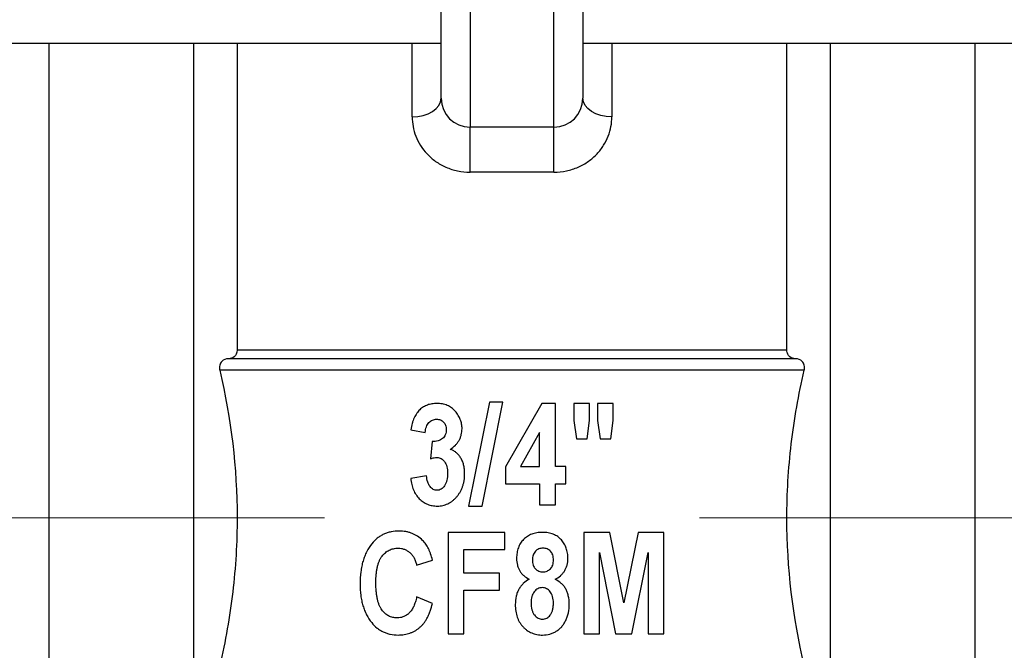
# Model space of a CAD drawing. Units: inches. Extents: x 0.2 to 10.8, y 0.2 to 8.3.
# Drawn here: x 4.8 to 5.7, y 3 to 3.6 of the extents above; entities that cross this region are included whole.
import ezdxf

# ---------------------------------------------------------------- set-up
doc = ezdxf.new("R2010")
doc.units = ezdxf.units.IN
doc.header["$MEASUREMENT"] = 0
doc.linetypes.add('CENTERX2', pattern=[0.8, 0.5, -0.1, 0.1, -0.1])
doc.layers.add('SKETCH', color=7, linetype='Continuous')
doc.styles.add('SLDTEXTSTYLE0', font='TXT', dxfattribs={"width": 0.75})
doc.dimstyles.new('SLDDIMSTYLE0', dxfattribs={"dimtxt": 0.125, "dimasz": 0.11811, "dimexe": 0, "dimexo": 0.0625, "dimgap": 0.03125, "dimtad": 0, "dimtih": 1, "dimtoh": 1, "dimlfac": 1.5, "dimrnd": 1e-09, "dimzin": 12, "dimdsep": 46, "dimtxsty": 'SLDTEXTSTYLE0', "dimsah": 1, "dimcen": 0.09, "dimadec": 0, "dimazin": 3, "dimtfac": 1, "dimtofl": 0, "dimtmove": 0, "dimatfit": 3, "dimfxl": 0, "dimfrac": 2, "dimtolj": 1, "dimtzin": 12, "dimarcsym": 0})

# ---------------------------------------------------------------- blocks, each defined once
blk = doc.blocks.new('_D_1')
at = {"layer": 'SKETCH'}
for p, q in [((5.45997, 7.29037), (8.03633, 7.29037)), ((7.91822, 7.29037), (7.91822, 5.33952)), ((7.89782, 5.31413), (7.85973, 5.31413)), ((7.85973, 5.31413), (7.85973, 5.11569)), ((8.31344, 5.31413), (8.35153, 5.31413)), ((8.35153, 5.31413), (8.35153, 5.11569)), ((7.85973, 5.11569), (7.89782, 5.11569)), ((8.35153, 5.11569), (8.31344, 5.11569)), ((7.91822, 3.13945), (7.91822, 5.0903)), ((6.74953, 3.13945), (8.03633, 3.13945))]:
    blk.add_line(p, q, dxfattribs=at)
for points in [[(7.91822, 7.29037), (7.89853, 7.17226), (7.9379, 7.17226)], [(7.91822, 3.13945), (7.9379, 3.25756), (7.89853, 3.25756)]]:
    blk.add_solid(points, dxfattribs=at)
at = {"layer": 'SKETCH', "char_height": 0.125, "attachment_point": 1, "style": 'SLDTEXTSTYLE0'}
for s, insert in [('6.23"', (7.44682, 5.27683)), ('158.2', (7.89782, 5.27683))]:
    blk.add_mtext(s, dxfattribs=dict(at, insert=insert))

msp = doc.modelspace()

# ---------------------------------------------------------------- linework, layer by layer
at = {"color": 7, "linetype": 'Continuous', "lineweight": 25}
for p, q in [((5.25131, 3.86124), (5.25131, 3.49378)), ((5.32743, 3.49378), (5.32743, 3.86124)), ((5.22506, 3.52003), (5.22506, 3.83499)), ((5.35367, 3.83499), (5.35367, 3.52003)), ((4.8353, 3.57003), (5.22506, 3.57003)), ((4.86942, 3.13945), (4.86942, 3.57003)), ((5.00065, 2.70888), (5.00065, 3.57003)), ((5.04002, 3.57003), (5.04002, 3.29148)), ((5.35367, 3.57003), (5.74344, 3.57003)), ((5.53871, 3.29148), (5.53871, 3.57003)), ((5.57808, 3.57003), (5.57808, 2.70888)), ((5.70932, 3.57003), (5.70932, 2.70888)), ((5.32743, 3.49378), (5.25131, 3.49378)), ((5.25131, 3.45296), (5.25131, 3.49378)), ((5.32743, 3.45296), (5.32743, 3.49378)), ((5.32743, 3.45296), (5.25131, 3.45296)), ((5.53871, 3.29148), (5.04002, 3.29148)), ((5.54672, 3.28381), (5.03202, 3.28381)), ((5.55437, 3.27331), (5.02437, 3.27331)), ((5.26883, 3.24444), (5.25, 3.15019)), ((5.26219, 3.15019), (5.28102, 3.24444)), ((5.28102, 3.24444), (5.26883, 3.24444)), ((5.31629, 3.24325), (5.2834, 3.18593)), ((5.32874, 3.24325), (5.31629, 3.24325)), ((5.32874, 3.18598), (5.32874, 3.24325)), ((5.34544, 3.24325), (5.34544, 3.22791)), ((5.35976, 3.24325), (5.34544, 3.24325)), ((5.35976, 3.22791), (5.35976, 3.24325)), ((5.36692, 3.24325), (5.36692, 3.22791)), ((5.38123, 3.24325), (5.36692, 3.24325)), ((5.38123, 3.22791), (5.38123, 3.24325)), ((5.34544, 3.22791), (5.3479, 3.21104)), ((5.35759, 3.21104), (5.35976, 3.22791)), ((5.36692, 3.22791), (5.36943, 3.21104)), ((5.37907, 3.21104), (5.38123, 3.22791)), ((5.1975, 3.21939), (5.21063, 3.217)), ((5.31442, 3.21683), (5.29703, 3.18598)), ((5.31442, 3.18598), (5.31442, 3.21683)), ((5.21697, 3.20865), (5.2154, 3.19301)), ((5.3479, 3.21104), (5.35759, 3.21104)), ((5.36943, 3.21104), (5.37907, 3.21104)), ((5.2834, 3.18593), (5.2834, 3.17047)), ((5.29703, 3.18598), (5.31442, 3.18598)), ((5.33828, 3.18598), (5.32874, 3.18598)), ((5.33828, 3.17047), (5.33828, 3.18598)), ((5.21182, 3.17763), (5.1975, 3.17525)), ((5.2834, 3.17047), (5.31442, 3.17047)), ((5.31442, 3.17047), (5.31442, 3.15138)), ((5.32874, 3.17047), (5.33828, 3.17047)), ((5.32874, 3.15138), (5.32874, 3.17047)), ((5.25, 3.15019), (5.26219, 3.15019)), ((5.31442, 3.15138), (5.32874, 3.15138)), ((4.86942, 2.70888), (4.86942, 3.13945)), ((5.23151, 3.12633), (5.23151, 3.03447)), ((5.28281, 3.12633), (5.23151, 3.12633)), ((5.28281, 3.11082), (5.28281, 3.12633)), ((5.35439, 3.12633), (5.35439, 3.03447)), ((5.37808, 3.12633), (5.35439, 3.12633)), ((5.39078, 3.06247), (5.37808, 3.12633)), ((5.40371, 3.12633), (5.39078, 3.06247)), ((5.42716, 3.12633), (5.40371, 3.12633)), ((5.42716, 3.03447), (5.42716, 3.12633)), ((5.24582, 3.08935), (5.24582, 3.11082)), ((5.24582, 3.11082), (5.28281, 3.11082)), ((5.20287, 3.09651), (5.21719, 3.10128)), ((5.3687, 3.10797), (5.38336, 3.03447)), ((5.3687, 3.03447), (5.3687, 3.10797)), ((5.39792, 3.03447), (5.41285, 3.10797)), ((5.41285, 3.10797), (5.41285, 3.03447)), ((5.27803, 3.08935), (5.24582, 3.08935)), ((5.27803, 3.07384), (5.27803, 3.08935)), ((5.24582, 3.03447), (5.24582, 3.07384)), ((5.24582, 3.07384), (5.27803, 3.07384)), ((5.21719, 3.06191), (5.20287, 3.06787)), ((5.23151, 3.03447), (5.24582, 3.03447)), ((5.35439, 3.03447), (5.3687, 3.03447)), ((5.38336, 3.03447), (5.39792, 3.03447)), ((5.41285, 3.03447), (5.42716, 3.03447))]:
    msp.add_line(p, q, dxfattribs=at)
at = {"color": 8, "linetype": 'Continuous', "lineweight": 25}
for p, q in [((5.19882, 3.50312), (5.19882, 3.57003)), ((5.37992, 3.57003), (5.37992, 3.50312))]:
    msp.add_line(p, q, dxfattribs=at)
at = {"color": 7, "linetype": 'Continuous', "lineweight": 25, "flags": 128}
for points in [[(5.19882, 3.50312), (5.20394, 3.50344), (5.20886, 3.5044), (5.2134, 3.50597), (5.21738, 3.50807), (5.22064, 3.51063), (5.22307, 3.51356), (5.22456, 3.51673), (5.22506, 3.52003)], [(5.37992, 3.50312), (5.3748, 3.50344), (5.36988, 3.5044), (5.36534, 3.50597), (5.36136, 3.50807), (5.3581, 3.51063), (5.35567, 3.51356), (5.35418, 3.51673), (5.35367, 3.52003)]]:
    msp.add_lwpolyline(points, dxfattribs=at)
at = {"color": 7, "linetype": 'Continuous', "lineweight": 25}
for centre, start, end in [((5.25131, 3.52003), 180, 270), ((5.32743, 3.52003), 270, 0)]:
    msp.add_arc(centre, 0.02625, start, end, dxfattribs=at)
for points, knots in [([(5.19882, 3.50312), (5.19882, 3.49729), (5.19987, 3.49142), (5.2043, 3.47997), (5.20769, 3.47444), (5.21463, 3.46708), (5.21722, 3.46482), (5.22296, 3.46076), (5.22613, 3.45897), (5.2328, 3.45605), (5.2364, 3.45489), (5.24374, 3.45335), (5.24748, 3.45296), (5.25131, 3.45296)], [0, 0, 0, 0, 0.25, 0.25, 0.5, 0.5, 0.625, 0.625, 0.75, 0.75, 0.875, 0.875, 1, 1, 1, 1]), ([(5.32743, 3.45296), (5.33126, 3.45296), (5.33509, 3.45336), (5.34246, 3.45492), (5.34597, 3.45606), (5.35266, 3.45899), (5.35584, 3.4608), (5.36155, 3.46485), (5.36416, 3.46713), (5.36878, 3.47205), (5.37077, 3.47464), (5.37415, 3.48004), (5.37556, 3.48288), (5.37889, 3.49148), (5.37992, 3.49728), (5.37992, 3.50312)], [0, 0, 0, 0, 0.125, 0.125, 0.25, 0.25, 0.375, 0.375, 0.5, 0.5, 0.625, 0.625, 0.75, 0.75, 1, 1, 1, 1]), ([(5.04002, 3.29148), (5.04002, 3.28887), (5.0389, 3.28678), (5.03595, 3.28433), (5.03414, 3.28381), (5.03226, 3.28381)], [0, 0, 0, 0, 0.5, 0.5, 1, 1, 1, 1]), ([(5.54647, 3.28381), (5.5446, 3.28381), (5.5428, 3.28432), (5.54058, 3.28616), (5.53993, 3.28697), (5.53899, 3.28897), (5.53871, 3.29018), (5.53871, 3.29148)], [0, 0, 0, 0, 0.5, 0.5, 0.75, 0.75, 1, 1, 1, 1]), ([(5.03202, 3.28381), (5.02981, 3.28381), (5.02768, 3.28311), (5.02527, 3.28044), (5.02463, 3.27928), (5.02399, 3.27649), (5.024, 3.27487), (5.02437, 3.27331)], [0, 0, 0, 0, 0.5, 0.5, 0.75, 0.75, 1, 1, 1, 1]), ([(5.55437, 3.27331), (5.55473, 3.27487), (5.55475, 3.27647), (5.55411, 3.27928), (5.55346, 3.28045), (5.55108, 3.28309), (5.54893, 3.28381), (5.54672, 3.28381)], [0, 0, 0, 0, 0.25, 0.25, 0.5, 0.5, 1, 1, 1, 1]), ([(5.02437, 3.27331), (5.03454, 3.22924), (5.03999, 3.18477), (5.04004, 3.11738), (5.03869, 3.09471), (5.03339, 3.04987), (5.02946, 3.02765), (5.02437, 3.0056)], [0, 0, 0, 0, 0.5, 0.5, 0.75, 0.75, 1, 1, 1, 1]), ([(5.55437, 3.0056), (5.5442, 3.04967), (5.53874, 3.09414), (5.5387, 3.16153), (5.54005, 3.1842), (5.54534, 3.22904), (5.54928, 3.25126), (5.55437, 3.27331)], [0, 0, 0, 0, 0.5, 0.5, 0.75, 0.75, 1, 1, 1, 1]), ([(5.22122, 3.24325), (5.21972, 3.24324), (5.21751, 3.24309), (5.21467, 3.24248), (5.21267, 3.24187), (5.21079, 3.24106), (5.20898, 3.24009), (5.2073, 3.23892), (5.2057, 3.2376), (5.20423, 3.23606), (5.20287, 3.23431), (5.20167, 3.23234), (5.20056, 3.23017), (5.1996, 3.22778), (5.19845, 3.2242), (5.19785, 3.22135), (5.1975, 3.21939)], [0, 0, 0, 0, 0.120728, 0.178122, 0.233751, 0.288755, 0.343462, 0.398225, 0.45372, 0.510775, 0.569708, 0.631587, 0.696798, 0.766026, 0.839235, 1, 1, 1, 1]), ([(5.24403, 3.22038), (5.24405, 3.22179), (5.24383, 3.2239), (5.24319, 3.22665), (5.24251, 3.22865), (5.24165, 3.23061), (5.24058, 3.2325), (5.23932, 3.23436), (5.23788, 3.23614), (5.23631, 3.23783), (5.23453, 3.23927), (5.23265, 3.24051), (5.23062, 3.24153), (5.22846, 3.24228), (5.22534, 3.24306), (5.22288, 3.24324), (5.22122, 3.24325)], [0, 0, 0, 0, 0.117669, 0.176197, 0.234653, 0.293537, 0.35404, 0.415939, 0.48039, 0.544848, 0.607767, 0.670241, 0.732764, 0.795983, 0.861037, 1, 1, 1, 1]), ([(5.21063, 3.217), (5.21078, 3.21876), (5.21125, 3.22129), (5.21266, 3.22423), (5.21397, 3.22593), (5.21547, 3.22727), (5.21767, 3.22856), (5.21956, 3.22894), (5.22081, 3.22893)], [0, 0, 0, 0, 0.306594, 0.438374, 0.560333, 0.675361, 0.784741, 1, 1, 1, 1]), ([(5.22081, 3.22893), (5.22201, 3.22894), (5.22381, 3.22867), (5.22592, 3.22758), (5.22726, 3.22647), (5.22838, 3.2251), (5.22949, 3.22284), (5.22972, 3.22089), (5.22972, 3.21957)], [0, 0, 0, 0, 0.249257, 0.36607, 0.485245, 0.605414, 0.726796, 1, 1, 1, 1]), ([(5.22972, 3.21957), (5.22973, 3.21799), (5.22927, 3.21491), (5.22745, 3.21235), (5.22632, 3.21143)], [0, 0, 0, 0, 0.522217, 1, 1, 1, 1]), ([(5.2333, 3.20162), (5.235, 3.20271), (5.2373, 3.2046), (5.23988, 3.20749), (5.24139, 3.20978), (5.24258, 3.21223), (5.24372, 3.21573), (5.24404, 3.21851), (5.24403, 3.22038)], [0, 0, 0, 0, 0.268365, 0.392278, 0.513063, 0.632214, 0.751935, 1, 1, 1, 1]), ([(5.22632, 3.21143), (5.22515, 3.21042), (5.22211, 3.20891), (5.21874, 3.20862), (5.21697, 3.20865)], [0, 0, 0, 0, 0.463521, 1, 1, 1, 1]), ([(5.24642, 3.17955), (5.24641, 3.18094), (5.24634, 3.183), (5.24591, 3.18566), (5.24554, 3.18754), (5.245, 3.18931), (5.2444, 3.191), (5.24365, 3.1926), (5.24279, 3.19409), (5.24185, 3.19548), (5.24083, 3.19674), (5.23975, 3.19789), (5.23859, 3.19889), (5.23738, 3.19978), (5.23564, 3.20077), (5.23426, 3.20136), (5.2333, 3.20162)], [0, 0, 0, 0, 0.151752, 0.223575, 0.292673, 0.359647, 0.424469, 0.488607, 0.551011, 0.612343, 0.670534, 0.727453, 0.783052, 0.837293, 0.891226, 1, 1, 1, 1]), ([(5.2154, 3.19301), (5.21648, 3.19343), (5.21849, 3.19401), (5.22057, 3.19436), (5.22151, 3.19433)], [0, 0, 0, 0, 0.551147, 1, 1, 1, 1]), ([(5.22151, 3.19433), (5.22277, 3.19434), (5.22471, 3.19383), (5.22683, 3.19218), (5.22827, 3.19048), (5.22946, 3.18836), (5.23065, 3.18485), (5.23092, 3.18194), (5.23091, 3.17992)], [0, 0, 0, 0, 0.197748, 0.303125, 0.418906, 0.545851, 0.682493, 1, 1, 1, 1]), ([(5.23091, 3.17992), (5.23091, 3.17776), (5.23066, 3.17465), (5.22947, 3.17088), (5.22826, 3.16862), (5.22682, 3.16681), (5.22467, 3.16506), (5.2227, 3.1645), (5.2214, 3.16451)], [0, 0, 0, 0, 0.32428, 0.462244, 0.590012, 0.705073, 0.807058, 1, 1, 1, 1]), ([(5.22168, 3.15019), (5.22332, 3.15019), (5.22576, 3.15043), (5.22888, 3.15133), (5.23112, 3.15224), (5.23327, 3.15341), (5.23531, 3.15486), (5.23729, 3.15654), (5.23913, 3.15849), (5.24084, 3.16062), (5.24234, 3.16292), (5.24359, 3.16536), (5.24464, 3.16794), (5.24544, 3.17065), (5.24619, 3.17452), (5.24644, 3.17752), (5.24642, 3.17955)], [0, 0, 0, 0, 0.115167, 0.170979, 0.227548, 0.284184, 0.342784, 0.40314, 0.466422, 0.530696, 0.594733, 0.658561, 0.723559, 0.789565, 0.857183, 1, 1, 1, 1]), ([(5.1975, 3.17525), (5.19766, 3.17339), (5.19811, 3.17069), (5.19906, 3.16724), (5.19996, 3.16487), (5.20103, 3.16264), (5.20226, 3.16056), (5.20368, 3.15864), (5.20526, 3.15689), (5.20697, 3.15531), (5.20881, 3.15396), (5.21072, 3.15278), (5.21273, 3.15183), (5.21484, 3.1511), (5.21781, 3.15039), (5.22012, 3.1502), (5.22168, 3.15019)], [0, 0, 0, 0, 0.144719, 0.212578, 0.278271, 0.342114, 0.404599, 0.466535, 0.527855, 0.588134, 0.647262, 0.705018, 0.762808, 0.820191, 0.878401, 1, 1, 1, 1]), ([(5.2214, 3.16451), (5.22021, 3.16449), (5.2184, 3.16494), (5.21636, 3.1664), (5.21493, 3.16789), (5.21372, 3.16979), (5.21241, 3.17301), (5.21197, 3.17573), (5.21182, 3.17763)], [0, 0, 0, 0, 0.199197, 0.303397, 0.417779, 0.543102, 0.678746, 1, 1, 1, 1]), ([(5.18703, 3.12752), (5.18455, 3.1275), (5.18088, 3.12721), (5.17623, 3.126), (5.173, 3.12473), (5.16998, 3.12311), (5.16616, 3.12044), (5.16368, 3.11792), (5.1622, 3.11608)], [0, 0, 0, 0, 0.262656, 0.387114, 0.507933, 0.6289, 0.749351, 1, 1, 1, 1]), ([(5.20826, 3.11908), (5.20687, 3.12045), (5.20462, 3.1223), (5.20129, 3.12427), (5.19869, 3.12547), (5.19595, 3.12637), (5.19209, 3.12731), (5.18907, 3.12751), (5.18703, 3.12752)], [0, 0, 0, 0, 0.249285, 0.371076, 0.492631, 0.614963, 0.739043, 1, 1, 1, 1]), ([(5.31686, 3.12633), (5.31517, 3.12634), (5.31267, 3.12616), (5.30948, 3.12548), (5.30728, 3.12476), (5.30521, 3.12388), (5.30327, 3.12277), (5.30148, 3.12146), (5.29984, 3.11996), (5.29836, 3.1183), (5.29707, 3.11649), (5.29595, 3.11454), (5.29509, 3.11244), (5.2944, 3.11021), (5.29371, 3.10699), (5.29354, 3.10448), (5.29354, 3.10277)], [0, 0, 0, 0, 0.135921, 0.199578, 0.260813, 0.321011, 0.380098, 0.439239, 0.498439, 0.557676, 0.616931, 0.67645, 0.736911, 0.798944, 0.863088, 1, 1, 1, 1]), ([(5.34007, 3.10288), (5.34007, 3.10446), (5.33991, 3.10679), (5.33926, 3.10979), (5.33864, 3.11193), (5.33779, 3.11397), (5.33676, 3.11591), (5.33557, 3.11777), (5.33417, 3.11951), (5.33261, 3.12112), (5.33087, 3.12253), (5.32895, 3.12372), (5.32685, 3.12466), (5.32459, 3.12541), (5.32127, 3.12615), (5.31865, 3.12632), (5.31686, 3.12633)], [0, 0, 0, 0, 0.127205, 0.187611, 0.247188, 0.306245, 0.365163, 0.424201, 0.484425, 0.54463, 0.604463, 0.664503, 0.726134, 0.789482, 0.856187, 1, 1, 1, 1]), ([(5.21719, 3.10128), (5.21672, 3.10314), (5.21597, 3.10586), (5.21464, 3.10928), (5.21357, 3.1116), (5.21243, 3.11375), (5.21077, 3.11633), (5.20931, 3.11805), (5.20826, 3.11908)], [0, 0, 0, 0, 0.286111, 0.418955, 0.545088, 0.665837, 0.781454, 1, 1, 1, 1]), ([(5.1622, 3.11608), (5.16038, 3.11386), (5.15805, 3.11015), (5.15564, 3.10474), (5.15416, 3.10031), (5.15298, 3.09558), (5.15188, 3.08866), (5.15156, 3.08328), (5.15157, 3.0796)], [0, 0, 0, 0, 0.22183, 0.337753, 0.457695, 0.58319, 0.714862, 1, 1, 1, 1]), ([(5.16589, 3.08077), (5.1659, 3.08337), (5.16604, 3.08712), (5.16662, 3.0919), (5.16723, 3.09506), (5.16803, 3.09791), (5.16897, 3.10049), (5.1701, 3.10277), (5.17144, 3.10474), (5.17291, 3.10644), (5.17445, 3.10795), (5.17613, 3.10921), (5.1779, 3.11024), (5.17979, 3.11102), (5.18245, 3.11183), (5.18457, 3.112), (5.18598, 3.11201)], [0, 0, 0, 0, 0.185956, 0.26854, 0.345226, 0.416006, 0.48111, 0.541459, 0.597909, 0.651287, 0.702626, 0.752239, 0.801127, 0.849431, 0.898189, 1, 1, 1, 1]), ([(5.18598, 3.11201), (5.18699, 3.11202), (5.18848, 3.11191), (5.19041, 3.11148), (5.19178, 3.11103), (5.19312, 3.11047), (5.19439, 3.10978), (5.1956, 3.10894), (5.19679, 3.10802), (5.19787, 3.10696), (5.1989, 3.1058), (5.19978, 3.1045), (5.20062, 3.10312), (5.20131, 3.10161), (5.20219, 3.09944), (5.20263, 3.0977), (5.20287, 3.09651)], [0, 0, 0, 0, 0.120473, 0.1785, 0.236465, 0.293896, 0.351578, 0.410063, 0.469992, 0.531118, 0.59238, 0.655009, 0.719157, 0.785149, 0.854054, 1, 1, 1, 1]), ([(5.31753, 3.11201), (5.31622, 3.11204), (5.31427, 3.11169), (5.31198, 3.11048), (5.31053, 3.10921), (5.30931, 3.10766), (5.30816, 3.10506), (5.30784, 3.10287), (5.30786, 3.10137)], [0, 0, 0, 0, 0.243552, 0.358417, 0.476805, 0.597478, 0.721638, 1, 1, 1, 1]), ([(5.32695, 3.10137), (5.32694, 3.10288), (5.3267, 3.1051), (5.32551, 3.10769), (5.32433, 3.10925), (5.32289, 3.11048), (5.32069, 3.11171), (5.31879, 3.11202), (5.31753, 3.11201)], [0, 0, 0, 0, 0.285094, 0.409779, 0.531282, 0.649537, 0.762793, 1, 1, 1, 1]), ([(5.29354, 3.10277), (5.29354, 3.10069), (5.29387, 3.09764), (5.29509, 3.09384), (5.29636, 3.09131), (5.29801, 3.08905), (5.30074, 3.08631), (5.30322, 3.08471), (5.30503, 3.08387)], [0, 0, 0, 0, 0.266018, 0.388846, 0.508201, 0.62593, 0.745563, 1, 1, 1, 1]), ([(5.30786, 3.10137), (5.30786, 3.09981), (5.30812, 3.09754), (5.30928, 3.09487), (5.31049, 3.0933), (5.31192, 3.09206), (5.31416, 3.09088), (5.31605, 3.09051), (5.31733, 3.09054)], [0, 0, 0, 0, 0.289013, 0.415075, 0.534863, 0.651448, 0.763566, 1, 1, 1, 1]), ([(5.31733, 3.09054), (5.31864, 3.09051), (5.32056, 3.09087), (5.32283, 3.09206), (5.32429, 3.0933), (5.32551, 3.09487), (5.32671, 3.09754), (5.32694, 3.09982), (5.32695, 3.10137)], [0, 0, 0, 0, 0.23912, 0.351405, 0.467984, 0.587567, 0.713155, 1, 1, 1, 1]), ([(5.32844, 3.08387), (5.33018, 3.08469), (5.33263, 3.08624), (5.3353, 3.08898), (5.337, 3.09128), (5.33841, 3.09384), (5.33971, 3.0977), (5.3401, 3.10078), (5.34007, 3.10288)], [0, 0, 0, 0, 0.244504, 0.364063, 0.484947, 0.607968, 0.733399, 1, 1, 1, 1]), ([(5.30503, 3.08387), (5.30306, 3.08287), (5.30031, 3.08099), (5.29738, 3.07769), (5.29555, 3.0749), (5.2941, 3.07179), (5.2927, 3.06712), (5.29235, 3.06338), (5.29235, 3.06083)], [0, 0, 0, 0, 0.238243, 0.355191, 0.474898, 0.597117, 0.724095, 1, 1, 1, 1]), ([(5.34127, 3.06139), (5.34126, 3.06391), (5.34092, 3.0676), (5.33957, 3.07218), (5.33816, 3.07518), (5.33636, 3.07787), (5.33329, 3.08105), (5.33049, 3.08292), (5.32844, 3.08387)], [0, 0, 0, 0, 0.276111, 0.400831, 0.520118, 0.636424, 0.75353, 1, 1, 1, 1]), ([(5.15157, 3.0796), (5.15159, 3.0761), (5.15185, 3.07096), (5.15297, 3.06437), (5.15412, 3.05983), (5.15561, 3.05557), (5.158, 3.05032), (5.16034, 3.04673), (5.16211, 3.04453)], [0, 0, 0, 0, 0.281318, 0.412009, 0.536754, 0.65741, 0.773827, 1, 1, 1, 1]), ([(5.18529, 3.04878), (5.18391, 3.04876), (5.18188, 3.04902), (5.17928, 3.04977), (5.17746, 3.05057), (5.17576, 3.05164), (5.17413, 3.05289), (5.17263, 3.05439), (5.17121, 3.05612), (5.16993, 3.05813), (5.16886, 3.06046), (5.16793, 3.06308), (5.16717, 3.06601), (5.16661, 3.06927), (5.16601, 3.07421), (5.16592, 3.07809), (5.16589, 3.08077)], [0, 0, 0, 0, 0.098289, 0.145397, 0.192409, 0.239752, 0.288055, 0.338498, 0.39109, 0.447263, 0.507516, 0.573384, 0.64528, 0.72359, 0.808829, 1, 1, 1, 1]), ([(5.31677, 3.07622), (5.31542, 3.07621), (5.31336, 3.07576), (5.31104, 3.07413), (5.30951, 3.07248), (5.30822, 3.07047), (5.30695, 3.06716), (5.30668, 3.06442), (5.30667, 3.06254)], [0, 0, 0, 0, 0.214024, 0.323829, 0.442952, 0.569159, 0.701374, 1, 1, 1, 1]), ([(5.32695, 3.06243), (5.32693, 3.06434), (5.32668, 3.06715), (5.32539, 3.07049), (5.32409, 3.07252), (5.32255, 3.07416), (5.32021, 3.07575), (5.31815, 3.07626), (5.31677, 3.07622)], [0, 0, 0, 0, 0.301503, 0.434594, 0.559564, 0.676813, 0.784993, 1, 1, 1, 1]), ([(5.20287, 3.06787), (5.20257, 3.06631), (5.202, 3.06405), (5.20103, 3.0612), (5.20023, 3.05931), (5.19935, 3.05757), (5.1984, 3.05599), (5.19738, 3.05458), (5.19626, 3.05335), (5.19507, 3.05228), (5.19384, 3.05134), (5.19254, 3.05056), (5.1912, 3.0499), (5.1898, 3.04939), (5.18784, 3.04891), (5.18632, 3.0488), (5.18529, 3.04878)], [0, 0, 0, 0, 0.168915, 0.245422, 0.318192, 0.386694, 0.451297, 0.512438, 0.571076, 0.626928, 0.681361, 0.734465, 0.787094, 0.839496, 0.891634, 1, 1, 1, 1]), ([(5.18598, 3.03327), (5.18787, 3.03329), (5.19065, 3.03346), (5.19424, 3.03421), (5.19678, 3.03494), (5.19919, 3.03592), (5.2015, 3.03709), (5.20367, 3.03851), (5.20575, 3.04011), (5.2077, 3.04197), (5.20949, 3.04407), (5.21116, 3.04643), (5.21266, 3.04905), (5.21403, 3.0519), (5.21568, 3.05616), (5.21665, 3.05955), (5.21719, 3.06191)], [0, 0, 0, 0, 0.121864, 0.179743, 0.236741, 0.292663, 0.348228, 0.403767, 0.460225, 0.517957, 0.577268, 0.639293, 0.704325, 0.772123, 0.843801, 1, 1, 1, 1]), ([(5.29235, 3.06083), (5.29234, 3.05882), (5.29256, 3.05588), (5.29329, 3.05211), (5.29405, 3.0495), (5.29504, 3.04706), (5.29626, 3.04478), (5.29769, 3.04266), (5.29932, 3.04071), (5.30112, 3.03896), (5.30307, 3.03744), (5.30513, 3.03614), (5.30731, 3.0351), (5.3096, 3.03427), (5.31287, 3.0335), (5.31542, 3.03326), (5.31714, 3.03327)], [0, 0, 0, 0, 0.144132, 0.211609, 0.276448, 0.33926, 0.401109, 0.462038, 0.523334, 0.583768, 0.642747, 0.700844, 0.758475, 0.816501, 0.875861, 1, 1, 1, 1]), ([(5.30667, 3.06254), (5.30666, 3.0604), (5.30696, 3.05734), (5.30825, 3.05365), (5.30958, 3.05147), (5.31119, 3.04977), (5.31351, 3.04809), (5.3156, 3.04758), (5.31696, 3.04759)], [0, 0, 0, 0, 0.317651, 0.452222, 0.577716, 0.693249, 0.797946, 1, 1, 1, 1]), ([(5.31696, 3.04759), (5.31831, 3.04756), (5.32034, 3.04806), (5.32263, 3.04967), (5.32389, 3.051), (5.32476, 3.05229), (5.32536, 3.05339), (5.32584, 3.05463), (5.32625, 3.05596), (5.32657, 3.05741), (5.32686, 3.05957), (5.32697, 3.06126), (5.32695, 3.06243)], [0, 0, 0, 0, 0.201889, 0.303739, 0.415155, 0.474864, 0.537415, 0.602656, 0.672818, 0.746305, 0.825382, 1, 1, 1, 1]), ([(5.31714, 3.03327), (5.31935, 3.03324), (5.3226, 3.0337), (5.32671, 3.0351), (5.32955, 3.03661), (5.33217, 3.03851), (5.3345, 3.04081), (5.33651, 3.0435), (5.33822, 3.04652), (5.3396, 3.04987), (5.34091, 3.05482), (5.34129, 3.05873), (5.34127, 3.06139)], [0, 0, 0, 0, 0.158722, 0.235176, 0.312216, 0.389906, 0.467927, 0.547673, 0.631232, 0.718521, 0.808171, 1, 1, 1, 1]), ([(5.16211, 3.04453), (5.16355, 3.04271), (5.16601, 3.04028), (5.1697, 3.03762), (5.17263, 3.03603), (5.17573, 3.03479), (5.18016, 3.03361), (5.18363, 3.03325), (5.18598, 3.03327)], [0, 0, 0, 0, 0.254859, 0.377024, 0.4981, 0.619213, 0.742048, 1, 1, 1, 1])]:
    msp.add_open_spline(points, degree=3, knots=knots, dxfattribs=at)
at = {"layer": 'SKETCH', "linetype": 'CENTERX2', "lineweight": 18}
for p, q in [((3.86857, 3.13945), (5.11942, 3.13945)), ((6.71016, 3.13945), (5.45932, 3.13945))]:
    msp.add_line(p, q, dxfattribs=at)

# ---------------------------------------------------------------- dimensions: what is measured, and where the dimension line sits
at = {"layer": 'SKETCH'}
dim = msp.add_linear_dim(base=(7.91822, 7.29037), p1=(6.71016, 3.13945), p2=(5.4206, 7.29037), angle=90, dimstyle='SLDDIMSTYLE0', dxfattribs=at)
dim.commit()
dim.dimension.update_dxf_attribs({"geometry": '_D_1', "text_midpoint": (7.91822, 5.21491), "dimtype": 160})

doc.saveas('drawing.dxf')
